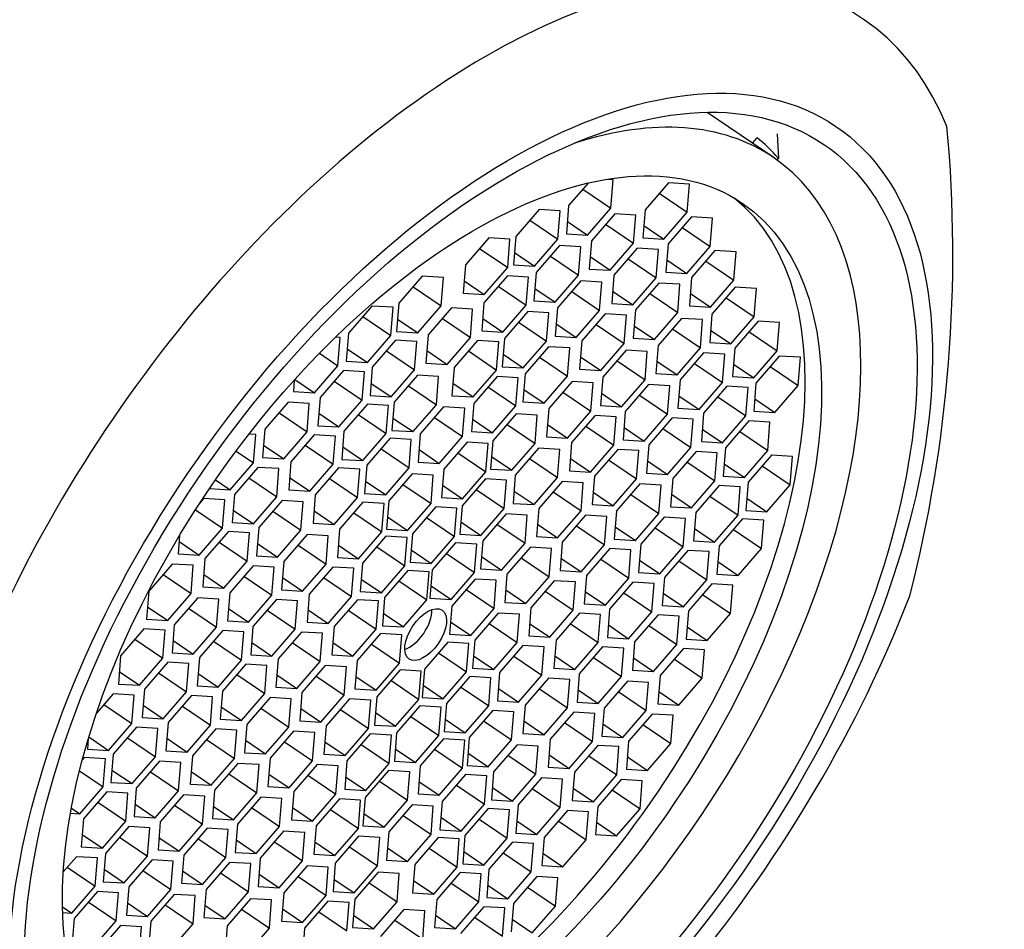
# Model space of a CAD drawing. Units: millimetres. Extents: x 0 to 1179, y 0 to 1767.
# Drawn here: x 971 to 986, y 583 to 597 of the extents above; entities that cross this region are included whole.
import ezdxf
from ezdxf import colors
from ezdxf.entities.mleader import LeaderData, LeaderLine
from ezdxf.math import Vec2, Vec3

# ---------------------------------------------------------------- set-up
doc = ezdxf.new("R2010")
doc.units = ezdxf.units.MM
doc.layers.add('DV6_Défaut', color=7, linetype='Continuous')
doc.layers.add('Défaut', color=7, linetype='Continuous')

# ---------------------------------------------------------------- blocks, each defined once
blk = doc.blocks.new('_DOT')
at = {"color": 0}
blk.add_line((0, 0), (-1, 0), dxfattribs=at)
at = {"color": 0, "const_width": 0.333}
blk.add_lwpolyline([(-0.1665, 0, 1), (0.1665, 0, 1)], format="xyb", close=True, dxfattribs=at)
blk = doc.blocks.new('SE5')
at = {"layer": 'DV6_Défaut', "color": 7, "linetype": 'Continuous'}
for p, q in [((982.816, 595.224), (981.765, 595.937)), ((982.485, 595.448), (982.559, 595.533)), ((982.878, 595.595), (982.9, 595.206)), ((982.878, 595.18), (982.9, 595.206)), ((979.873, 594.814), (979.564, 594.457)), ((980.271, 594.865), (980.163, 594.872)), ((980.236, 594.416), (980.271, 594.865)), ((981.15, 594.819), (980.779, 594.39)), ((981.486, 594.798), (981.15, 594.819)), ((981.45, 594.349), (981.486, 594.798)), ((979.79, 594.718), (980.236, 594.416)), ((981.005, 594.651), (981.45, 594.349)), ((979.564, 594.457), (979.529, 594.008)), ((979.093, 594.393), (978.722, 593.964)), ((979.429, 594.372), (979.093, 594.393)), ((979.393, 593.923), (979.429, 594.372)), ((979.864, 593.988), (980.236, 594.416)), ((980.296, 594.326), (979.925, 593.897)), ((980.632, 594.306), (980.296, 594.326)), ((980.597, 593.857), (980.632, 594.306)), ((980.779, 594.39), (980.743, 593.941)), ((981.079, 593.921), (981.45, 594.349)), ((981.516, 594.275), (981.144, 593.847)), ((981.852, 594.255), (981.516, 594.275)), ((978.948, 594.225), (979.393, 593.923)), ((979.544, 594.205), (979.864, 593.988)), ((980.151, 594.159), (980.597, 593.857)), ((980.759, 594.138), (981.079, 593.921)), ((981.816, 593.806), (981.852, 594.255)), ((978.722, 593.964), (978.686, 593.515)), ((979.529, 594.008), (979.864, 593.988)), ((981.371, 594.108), (981.816, 593.806)), ((978.295, 593.943), (977.923, 593.514)), ((978.63, 593.922), (978.295, 593.943)), ((978.595, 593.473), (978.63, 593.922)), ((979.022, 593.495), (979.393, 593.923)), ((979.42, 593.82), (979.048, 593.391)), ((979.756, 593.8), (979.42, 593.82)), ((979.925, 593.897), (979.89, 593.448)), ((980.225, 593.428), (980.597, 593.857)), ((980.743, 593.941), (981.079, 593.921)), ((981.144, 593.847), (981.109, 593.398)), ((981.445, 593.377), (981.816, 593.806)), ((978.149, 593.775), (978.595, 593.473)), ((978.702, 593.712), (979.022, 593.495)), ((979.275, 593.653), (979.72, 593.35)), ((979.72, 593.35), (979.756, 593.8)), ((980.654, 593.778), (980.283, 593.349)), ((980.99, 593.758), (980.654, 593.778)), ((980.955, 593.309), (980.99, 593.758)), ((981.89, 593.74), (981.519, 593.312)), ((982.226, 593.72), (981.89, 593.74)), ((982.191, 593.271), (982.226, 593.72)), ((977.923, 593.514), (977.888, 593.065)), ((978.686, 593.515), (979.022, 593.495)), ((979.905, 593.645), (980.225, 593.428)), ((980.509, 593.611), (980.955, 593.309)), ((981.124, 593.594), (981.445, 593.377)), ((981.745, 593.573), (982.191, 593.271)), ((978.59, 593.341), (978.218, 592.912)), ((978.223, 593.045), (978.595, 593.473)), ((978.925, 593.32), (978.59, 593.341)), ((979.048, 593.391), (979.013, 592.942)), ((979.349, 592.922), (979.72, 593.35)), ((979.89, 593.448), (980.225, 593.428)), ((980.283, 593.349), (980.248, 592.9)), ((981.109, 593.398), (981.445, 593.377)), ((977.237, 593.332), (976.865, 592.903)), ((977.573, 593.312), (977.237, 593.332)), ((977.537, 592.863), (977.573, 593.312)), ((977.903, 593.262), (978.223, 593.045)), ((978.89, 592.871), (978.925, 593.32)), ((979.757, 593.26), (979.386, 592.831)), ((980.093, 593.24), (979.757, 593.26)), ((980.057, 592.791), (980.093, 593.24)), ((980.583, 592.88), (980.955, 593.309)), ((980.998, 593.225), (980.627, 592.797)), ((981.334, 593.205), (980.998, 593.225)), ((981.298, 592.756), (981.334, 593.205)), ((981.519, 593.312), (981.483, 592.863)), ((981.819, 592.842), (982.191, 593.271)), ((977.092, 593.165), (977.537, 592.863)), ((977.888, 593.065), (978.223, 593.045)), ((978.444, 593.173), (978.89, 592.871)), ((979.028, 593.139), (979.349, 592.922)), ((979.612, 593.093), (980.057, 592.791)), ((980.263, 593.097), (980.583, 592.88)), ((980.853, 593.058), (981.298, 592.756)), ((981.499, 593.059), (981.819, 592.842)), ((982.213, 593.157), (981.841, 592.729)), ((982.548, 593.137), (982.213, 593.157)), ((982.513, 592.688), (982.548, 593.137)), ((976.865, 592.903), (976.83, 592.454)), ((978.218, 592.912), (978.183, 592.463)), ((978.518, 592.442), (978.89, 592.871)), ((979.013, 592.942), (979.349, 592.922)), ((980.248, 592.9), (980.583, 592.88)), ((982.068, 592.99), (982.513, 592.688)), ((976.437, 592.859), (976.065, 592.43)), ((976.772, 592.839), (976.437, 592.859)), ((976.737, 592.39), (976.772, 592.839)), ((977.166, 592.434), (977.537, 592.863)), ((977.702, 592.832), (977.33, 592.403)), ((978.038, 592.811), (977.702, 592.832)), ((978.002, 592.362), (978.038, 592.811)), ((978.913, 592.773), (978.542, 592.344)), ((979.249, 592.752), (978.913, 592.773)), ((979.214, 592.303), (979.249, 592.752)), ((979.386, 592.831), (979.35, 592.382)), ((979.686, 592.362), (980.057, 592.791)), ((980.145, 592.733), (979.774, 592.304)), ((980.481, 592.712), (980.145, 592.733)), ((980.445, 592.263), (980.481, 592.712)), ((980.627, 592.797), (980.591, 592.347)), ((980.927, 592.327), (981.298, 592.756)), ((981.483, 592.863), (981.819, 592.842)), ((981.841, 592.729), (981.806, 592.28)), ((976.291, 592.692), (976.737, 592.39)), ((976.845, 592.651), (977.166, 592.434)), ((977.557, 592.664), (978.002, 592.362)), ((978.198, 592.66), (978.518, 592.442)), ((978.768, 592.605), (979.214, 592.303)), ((979.366, 592.579), (979.686, 592.362)), ((980, 592.565), (980.445, 592.263)), ((981.358, 592.664), (980.987, 592.235)), ((981.694, 592.644), (981.358, 592.664)), ((981.658, 592.195), (981.694, 592.644)), ((982.142, 592.259), (982.513, 592.688)), ((982.578, 592.617), (982.207, 592.188)), ((982.914, 592.596), (982.578, 592.617)), ((982.878, 592.147), (982.914, 592.596)), ((976.065, 592.43), (976.03, 591.981)), ((976.83, 592.454), (977.166, 592.434)), ((977.33, 592.403), (977.295, 591.954)), ((978.183, 592.463), (978.518, 592.442)), ((980.607, 592.544), (980.927, 592.327)), ((981.213, 592.497), (981.658, 592.195)), ((981.821, 592.476), (982.142, 592.259)), ((982.433, 592.449), (982.878, 592.147)), ((975.931, 592.359), (975.859, 592.364)), ((975.895, 591.91), (975.931, 592.359)), ((976.365, 591.961), (976.737, 592.39)), ((976.814, 592.315), (976.442, 591.887)), ((977.149, 592.295), (976.814, 592.315)), ((977.114, 591.846), (977.149, 592.295)), ((977.631, 591.933), (978.002, 592.362)), ((978.116, 592.312), (977.745, 591.884)), ((978.452, 592.292), (978.116, 592.312)), ((978.416, 591.843), (978.452, 592.292)), ((978.542, 592.344), (978.507, 591.895)), ((978.842, 591.875), (979.214, 592.303)), ((979.35, 592.382), (979.686, 592.362)), ((979.774, 592.304), (979.738, 591.855)), ((980.074, 591.834), (980.445, 592.263)), ((980.591, 592.347), (980.927, 592.327)), ((981.806, 592.28), (982.142, 592.259)), ((975.603, 592.109), (975.895, 591.91)), ((976.045, 592.178), (976.365, 591.961)), ((976.668, 592.148), (977.114, 591.846)), ((977.31, 592.151), (977.631, 591.933)), ((977.971, 592.145), (978.416, 591.843)), ((978.522, 592.092), (978.842, 591.875)), ((979.245, 592.213), (978.874, 591.784)), ((979.581, 592.193), (979.245, 592.213)), ((979.545, 591.743), (979.581, 592.193)), ((980.478, 592.156), (980.106, 591.727)), ((980.813, 592.135), (980.478, 592.156)), ((980.778, 591.686), (980.813, 592.135)), ((980.987, 592.235), (980.951, 591.786)), ((981.287, 591.766), (981.658, 592.195)), ((981.709, 592.115), (981.338, 591.687)), ((982.045, 592.095), (981.709, 592.115)), ((982.009, 591.646), (982.045, 592.095)), ((982.207, 592.188), (982.171, 591.739)), ((982.507, 591.719), (982.878, 592.147)), ((976.03, 591.981), (976.365, 591.961)), ((977.295, 591.954), (977.631, 591.933)), ((979.1, 592.046), (979.545, 591.743)), ((979.754, 592.052), (980.074, 591.834)), ((980.333, 591.988), (980.778, 591.686)), ((980.967, 591.983), (981.287, 591.766)), ((981.564, 591.948), (982.009, 591.646)), ((982.187, 591.936), (982.507, 591.719)), ((982.912, 592.065), (982.541, 591.636)), ((983.248, 592.045), (982.912, 592.065)), ((983.213, 591.596), (983.248, 592.045)), ((975.524, 591.482), (975.895, 591.91)), ((975.983, 591.836), (975.612, 591.407)), ((976.319, 591.815), (975.983, 591.836)), ((976.283, 591.366), (976.319, 591.815)), ((976.442, 591.887), (976.407, 591.437)), ((976.742, 591.417), (977.114, 591.846)), ((977.745, 591.884), (977.709, 591.435)), ((978.045, 591.414), (978.416, 591.843)), ((978.507, 591.895), (978.842, 591.875)), ((978.874, 591.784), (978.838, 591.335)), ((979.738, 591.855), (980.074, 591.834)), ((980.951, 591.786), (981.287, 591.766)), ((982.767, 591.898), (983.213, 591.596)), ((975.202, 591.682), (975.188, 591.502)), ((975.213, 591.693), (975.524, 591.482)), ((975.838, 591.668), (976.283, 591.366)), ((976.422, 591.634), (976.742, 591.417)), ((977.162, 591.761), (976.79, 591.333)), ((977.497, 591.741), (977.162, 591.761)), ((977.462, 591.292), (977.497, 591.741)), ((977.725, 591.632), (978.045, 591.414)), ((978.426, 591.74), (978.055, 591.312)), ((978.762, 591.72), (978.426, 591.74)), ((978.726, 591.271), (978.762, 591.72)), ((979.174, 591.315), (979.545, 591.743)), ((979.618, 591.659), (979.247, 591.231)), ((979.954, 591.639), (979.618, 591.659)), ((979.919, 591.19), (979.954, 591.639)), ((980.106, 591.727), (980.071, 591.278)), ((980.406, 591.257), (980.778, 591.686)), ((981.338, 591.687), (981.302, 591.237)), ((981.638, 591.217), (982.009, 591.646)), ((982.171, 591.739), (982.507, 591.719)), ((982.541, 591.636), (982.505, 591.187)), ((975.188, 591.502), (975.524, 591.482)), ((977.017, 591.594), (977.462, 591.292)), ((978.281, 591.573), (978.726, 591.271)), ((978.854, 591.532), (979.174, 591.315)), ((979.473, 591.492), (979.919, 591.19)), ((980.086, 591.475), (980.406, 591.257)), ((980.835, 591.611), (980.464, 591.182)), ((981.171, 591.59), (980.835, 591.611)), ((981.135, 591.141), (981.171, 591.59)), ((982.081, 591.585), (981.709, 591.156)), ((982.416, 591.564), (982.081, 591.585)), ((982.381, 591.115), (982.416, 591.564)), ((982.841, 591.167), (983.213, 591.596)), ((975.107, 591.33), (974.735, 590.901)), ((975.442, 591.309), (975.107, 591.33)), ((975.407, 590.86), (975.442, 591.309)), ((975.612, 591.407), (975.576, 590.958)), ((975.912, 590.938), (976.283, 591.366)), ((976.364, 591.301), (975.993, 590.872)), ((976.7, 591.281), (976.364, 591.301)), ((976.407, 591.437), (976.742, 591.417)), ((976.79, 591.333), (976.755, 590.884)), ((977.709, 591.435), (978.045, 591.414)), ((978.055, 591.312), (978.019, 590.863)), ((978.838, 591.335), (979.174, 591.315)), ((980.69, 591.443), (981.135, 591.141)), ((981.318, 591.434), (981.638, 591.217)), ((981.935, 591.417), (982.381, 591.115)), ((982.521, 591.384), (982.841, 591.167)), ((974.962, 591.162), (975.407, 590.86)), ((975.592, 591.155), (975.912, 590.938)), ((976.664, 590.832), (976.7, 591.281)), ((977.09, 590.863), (977.462, 591.292)), ((977.577, 591.258), (977.206, 590.829)), ((977.913, 591.237), (977.577, 591.258)), ((977.877, 590.788), (977.913, 591.237)), ((978.355, 590.842), (978.726, 591.271)), ((978.73, 591.147), (978.359, 590.718)), ((979.066, 591.126), (978.73, 591.147)), ((979.247, 591.231), (979.211, 590.782)), ((979.547, 590.761), (979.919, 591.19)), ((980.071, 591.278), (980.406, 591.257)), ((980.464, 591.182), (980.428, 590.733)), ((981.302, 591.237), (981.638, 591.217)), ((981.709, 591.156), (981.674, 590.707)), ((982.505, 591.187), (982.841, 591.167)), ((976.219, 591.134), (976.664, 590.832)), ((976.77, 591.08), (977.09, 590.863)), ((977.432, 591.09), (977.877, 590.788)), ((978.035, 591.059), (978.355, 590.842)), ((979.03, 590.677), (979.066, 591.126)), ((979.983, 591.119), (979.611, 590.69)), ((980.319, 591.098), (979.983, 591.119)), ((980.283, 590.649), (980.319, 591.098)), ((980.764, 590.713), (981.135, 591.141)), ((981.208, 591.081), (980.837, 590.652)), ((981.544, 591.061), (981.208, 591.081)), ((981.508, 590.612), (981.544, 591.061)), ((982.009, 590.687), (982.381, 591.115)), ((982.428, 591.033), (982.057, 590.604)), ((982.764, 591.012), (982.428, 591.033)), ((982.729, 590.563), (982.764, 591.012)), ((974.735, 590.901), (974.7, 590.452)), ((975.035, 590.432), (975.407, 590.86)), ((975.576, 590.958), (975.912, 590.938)), ((975.993, 590.872), (975.957, 590.423)), ((976.293, 590.403), (976.664, 590.832)), ((976.755, 590.884), (977.09, 590.863)), ((978.019, 590.863), (978.355, 590.842)), ((978.585, 590.979), (979.03, 590.677)), ((979.227, 590.979), (979.547, 590.761)), ((979.838, 590.951), (980.283, 590.649)), ((980.444, 590.93), (980.764, 590.713)), ((981.063, 590.914), (981.508, 590.612)), ((981.689, 590.904), (982.009, 590.687)), ((982.283, 590.865), (982.729, 590.563)), ((974.589, 590.817), (974.482, 590.823)), ((974.553, 590.367), (974.589, 590.817)), ((975.52, 590.814), (975.149, 590.385)), ((975.856, 590.794), (975.52, 590.814)), ((975.821, 590.344), (975.856, 590.794)), ((976.727, 590.759), (976.355, 590.33)), ((977.062, 590.739), (976.727, 590.759)), ((977.027, 590.29), (977.062, 590.739)), ((977.206, 590.829), (977.17, 590.38)), ((977.506, 590.359), (977.877, 590.788)), ((977.95, 590.696), (977.579, 590.268)), ((978.286, 590.676), (977.95, 590.696)), ((978.25, 590.227), (978.286, 590.676)), ((978.359, 590.718), (978.323, 590.269)), ((978.659, 590.249), (979.03, 590.677)), ((979.211, 590.782), (979.547, 590.761)), ((979.611, 590.69), (979.576, 590.241)), ((980.428, 590.733), (980.764, 590.713)), ((981.674, 590.707), (982.009, 590.687)), ((974.278, 590.554), (974.553, 590.367)), ((974.715, 590.649), (975.035, 590.432)), ((975.375, 590.646), (975.821, 590.344)), ((975.973, 590.62), (976.293, 590.403)), ((976.582, 590.592), (977.027, 590.29)), ((977.186, 590.577), (977.506, 590.359)), ((977.805, 590.529), (978.25, 590.227)), ((979.087, 590.601), (978.716, 590.173)), ((979.423, 590.581), (979.087, 590.601)), ((979.387, 590.132), (979.423, 590.581)), ((979.912, 590.22), (980.283, 590.649)), ((980.344, 590.582), (979.973, 590.154)), ((980.68, 590.562), (980.344, 590.582)), ((980.644, 590.113), (980.68, 590.562)), ((980.837, 590.652), (980.801, 590.203)), ((981.137, 590.183), (981.508, 590.612)), ((981.59, 590.549), (981.218, 590.12)), ((981.925, 590.528), (981.59, 590.549)), ((981.89, 590.079), (981.925, 590.528)), ((982.057, 590.604), (982.022, 590.155)), ((982.357, 590.135), (982.729, 590.563)), ((974.182, 589.939), (974.553, 590.367)), ((974.7, 590.452), (975.035, 590.432)), ((975.149, 590.385), (975.114, 589.936)), ((975.957, 590.423), (976.293, 590.403)), ((977.17, 590.38), (977.506, 590.359)), ((978.339, 590.466), (978.659, 590.249)), ((978.942, 590.434), (979.387, 590.132)), ((979.591, 590.438), (979.912, 590.22)), ((980.199, 590.415), (980.644, 590.113)), ((980.817, 590.4), (981.137, 590.183)), ((981.445, 590.381), (981.89, 590.079)), ((982.787, 590.487), (982.416, 590.058)), ((983.123, 590.467), (982.787, 590.487)), ((983.087, 590.017), (983.123, 590.467)), ((974.623, 590.296), (974.252, 589.867)), ((974.959, 590.276), (974.623, 590.296)), ((974.923, 589.826), (974.959, 590.276)), ((975.449, 589.916), (975.821, 590.344)), ((975.908, 590.286), (975.537, 589.858)), ((976.244, 590.266), (975.908, 590.286)), ((976.208, 589.817), (976.244, 590.266)), ((976.355, 590.33), (976.32, 589.881)), ((976.656, 589.861), (977.027, 590.29)), ((977.579, 590.268), (977.543, 589.819)), ((977.879, 589.798), (978.25, 590.227)), ((978.323, 590.269), (978.659, 590.249)), ((979.576, 590.241), (979.912, 590.22)), ((982.037, 590.352), (982.357, 590.135)), ((982.642, 590.32), (983.087, 590.017)), ((973.949, 590.097), (974.182, 589.939)), ((974.478, 590.128), (974.923, 589.826)), ((975.129, 590.133), (975.449, 589.916)), ((975.763, 590.119), (976.208, 589.817)), ((976.335, 590.078), (976.656, 589.861)), ((977.075, 590.191), (976.704, 589.763)), ((977.411, 590.171), (977.075, 590.191)), ((977.376, 589.722), (977.411, 590.171)), ((978.241, 590.113), (977.87, 589.684)), ((978.577, 590.093), (978.241, 590.113)), ((978.541, 589.644), (978.577, 590.093)), ((978.716, 590.173), (978.68, 589.724)), ((979.016, 589.703), (979.387, 590.132)), ((979.461, 590.072), (979.089, 589.644)), ((979.796, 590.052), (979.461, 590.072)), ((979.761, 589.603), (979.796, 590.052)), ((979.973, 590.154), (979.937, 589.705)), ((980.273, 589.684), (980.644, 590.113)), ((980.801, 590.203), (981.137, 590.183)), ((981.218, 590.12), (981.183, 589.671)), ((981.519, 589.65), (981.89, 590.079)), ((982.022, 590.155), (982.357, 590.135)), ((982.416, 590.058), (982.38, 589.609)), ((973.854, 589.959), (974.182, 589.939)), ((975.114, 589.936), (975.449, 589.916)), ((976.93, 590.024), (977.376, 589.722)), ((977.559, 590.015), (977.879, 589.798)), ((978.096, 589.946), (978.541, 589.644)), ((978.696, 589.92), (979.016, 589.703)), ((979.316, 589.905), (979.761, 589.603)), ((979.953, 589.901), (980.273, 589.684)), ((980.697, 590.033), (980.325, 589.604)), ((981.032, 590.012), (980.697, 590.033)), ((980.997, 589.563), (981.032, 590.012)), ((981.956, 590.007), (981.584, 589.578)), ((982.291, 589.986), (981.956, 590.007)), ((982.256, 589.537), (982.291, 589.986)), ((982.716, 589.589), (983.087, 590.017)), ((973.762, 589.799), (973.7, 589.727)), ((974.098, 589.778), (973.762, 589.799)), ((974.062, 589.329), (974.098, 589.778)), ((974.252, 589.867), (974.216, 589.418)), ((974.552, 589.398), (974.923, 589.826)), ((975.008, 589.767), (974.637, 589.338)), ((975.344, 589.746), (975.008, 589.767)), ((975.308, 589.297), (975.344, 589.746)), ((975.537, 589.858), (975.501, 589.409)), ((975.837, 589.388), (976.208, 589.817)), ((976.295, 589.741), (975.924, 589.312)), ((976.631, 589.72), (976.295, 589.741)), ((976.32, 589.881), (976.656, 589.861)), ((976.704, 589.763), (976.668, 589.314)), ((977.543, 589.819), (977.879, 589.798)), ((980.552, 589.865), (980.997, 589.563)), ((981.198, 589.868), (981.519, 589.65)), ((981.81, 589.839), (982.256, 589.537)), ((982.396, 589.806), (982.716, 589.589)), ((973.632, 589.621), (974.062, 589.329)), ((974.232, 589.615), (974.552, 589.398)), ((974.863, 589.599), (975.308, 589.297)), ((975.517, 589.605), (975.837, 589.388)), ((976.595, 589.271), (976.631, 589.72)), ((977.004, 589.293), (977.376, 589.722)), ((977.451, 589.668), (977.08, 589.239)), ((977.787, 589.648), (977.451, 589.668)), ((977.751, 589.198), (977.787, 589.648)), ((977.87, 589.684), (977.834, 589.235)), ((978.17, 589.215), (978.541, 589.644)), ((978.68, 589.724), (979.016, 589.703)), ((979.089, 589.644), (979.054, 589.195)), ((979.389, 589.174), (979.761, 589.603)), ((979.937, 589.705), (980.273, 589.684)), ((980.325, 589.604), (980.29, 589.155)), ((981.183, 589.671), (981.519, 589.65)), ((981.584, 589.578), (981.549, 589.129)), ((982.38, 589.609), (982.716, 589.589)), ((976.15, 589.573), (976.595, 589.271)), ((976.684, 589.51), (977.004, 589.293)), ((977.306, 589.5), (977.751, 589.198)), ((977.85, 589.432), (978.17, 589.215)), ((978.57, 589.558), (978.199, 589.13)), ((978.906, 589.538), (978.57, 589.558)), ((978.871, 589.089), (978.906, 589.538)), ((979.834, 589.535), (979.462, 589.106)), ((980.17, 589.514), (979.834, 589.535)), ((980.134, 589.065), (980.17, 589.514)), ((980.625, 589.135), (980.997, 589.563)), ((981.083, 589.503), (980.712, 589.074)), ((981.419, 589.483), (981.083, 589.503)), ((981.383, 589.034), (981.419, 589.483)), ((981.884, 589.109), (982.256, 589.537)), ((982.329, 589.478), (981.958, 589.049)), ((982.665, 589.457), (982.329, 589.478)), ((982.629, 589.008), (982.665, 589.457)), ((973.691, 588.901), (974.062, 589.329)), ((974.155, 589.274), (973.783, 588.845)), ((974.49, 589.254), (974.155, 589.274)), ((974.216, 589.418), (974.552, 589.398)), ((974.637, 589.338), (974.601, 588.889)), ((974.937, 588.869), (975.308, 589.297)), ((975.501, 589.409), (975.837, 589.388)), ((975.924, 589.312), (975.888, 588.863)), ((976.224, 588.843), (976.595, 589.271)), ((976.668, 589.314), (977.004, 589.293)), ((978.425, 589.391), (978.871, 589.089)), ((979.069, 589.391), (979.389, 589.174)), ((979.689, 589.367), (980.134, 589.065)), ((980.305, 589.352), (980.625, 589.135)), ((980.938, 589.336), (981.383, 589.034)), ((981.564, 589.326), (981.884, 589.109)), ((982.184, 589.31), (982.629, 589.008)), ((973.378, 589.213), (973.355, 588.921)), ((973.371, 589.118), (973.691, 588.901)), ((974.455, 588.805), (974.49, 589.254)), ((975.407, 589.228), (975.036, 588.799)), ((975.743, 589.208), (975.407, 589.228)), ((975.707, 588.759), (975.743, 589.208)), ((976.659, 589.2), (976.288, 588.771)), ((976.995, 589.179), (976.659, 589.2)), ((976.96, 588.73), (976.995, 589.179)), ((977.08, 589.239), (977.044, 588.79)), ((977.38, 588.77), (977.751, 589.198)), ((977.834, 589.235), (978.17, 589.215)), ((978.199, 589.13), (978.163, 588.681)), ((979.054, 589.195), (979.389, 589.174)), ((980.29, 589.155), (980.625, 589.135)), ((981.549, 589.129), (981.884, 589.109)), ((974.01, 589.107), (974.455, 588.805)), ((974.617, 589.086), (974.937, 588.869)), ((975.262, 589.061), (975.707, 588.759)), ((975.904, 589.06), (976.224, 588.843)), ((976.514, 589.032), (976.96, 588.73)), ((977.06, 588.987), (977.38, 588.77)), ((977.767, 589.095), (977.396, 588.666)), ((978.103, 589.074), (977.767, 589.095)), ((978.068, 588.625), (978.103, 589.074)), ((978.499, 588.66), (978.871, 589.089)), ((978.956, 589.028), (978.584, 588.599)), ((979.291, 589.007), (978.956, 589.028)), ((979.256, 588.558), (979.291, 589.007)), ((979.462, 589.106), (979.427, 588.657)), ((979.763, 588.637), (980.134, 589.065)), ((980.219, 589.004), (979.848, 588.575)), ((980.555, 588.984), (980.219, 589.004)), ((980.519, 588.535), (980.555, 588.984)), ((980.712, 589.074), (980.676, 588.625)), ((981.012, 588.605), (981.383, 589.034)), ((981.46, 588.976), (981.089, 588.547)), ((981.796, 588.956), (981.46, 588.976)), ((981.76, 588.506), (981.796, 588.956)), ((981.958, 589.049), (981.922, 588.6)), ((982.258, 588.579), (982.629, 589.008)), ((973.355, 588.921), (973.691, 588.901)), ((973.783, 588.845), (973.748, 588.396)), ((974.084, 588.376), (974.455, 588.805)), ((974.601, 588.889), (974.937, 588.869)), ((975.036, 588.799), (975, 588.35)), ((975.888, 588.863), (976.224, 588.843)), ((977.622, 588.927), (978.068, 588.625)), ((978.179, 588.877), (978.499, 588.66)), ((978.811, 588.86), (979.256, 588.558)), ((979.442, 588.854), (979.763, 588.637)), ((980.074, 588.837), (980.519, 588.535)), ((980.692, 588.822), (981.012, 588.605)), ((981.315, 588.808), (981.76, 588.506)), ((981.938, 588.797), (982.258, 588.579)), ((973.263, 588.759), (972.891, 588.33)), ((973.598, 588.739), (973.263, 588.759)), ((973.563, 588.29), (973.598, 588.739)), ((974.548, 588.732), (974.176, 588.303)), ((974.883, 588.712), (974.548, 588.732)), ((974.848, 588.262), (974.883, 588.712)), ((975.336, 588.33), (975.707, 588.759)), ((975.814, 588.712), (975.442, 588.283)), ((976.149, 588.691), (975.814, 588.712)), ((976.114, 588.242), (976.149, 588.691)), ((976.288, 588.771), (976.252, 588.322)), ((976.588, 588.302), (976.96, 588.73)), ((977.009, 588.657), (976.638, 588.228)), ((977.345, 588.637), (977.009, 588.657)), ((977.044, 588.79), (977.38, 588.77)), ((977.396, 588.666), (977.36, 588.217)), ((978.163, 588.681), (978.499, 588.66)), ((979.427, 588.657), (979.763, 588.637)), ((973.118, 588.592), (973.563, 588.29)), ((973.763, 588.593), (974.084, 588.376)), ((974.403, 588.565), (974.848, 588.262)), ((975.016, 588.547), (975.336, 588.33)), ((975.669, 588.544), (976.114, 588.242)), ((976.268, 588.519), (976.588, 588.302)), ((976.864, 588.49), (977.31, 588.188)), ((977.31, 588.188), (977.345, 588.637)), ((977.696, 588.196), (978.068, 588.625)), ((978.078, 588.521), (977.707, 588.092)), ((978.414, 588.501), (978.078, 588.521)), ((978.378, 588.052), (978.414, 588.501)), ((978.584, 588.599), (978.549, 588.15)), ((978.884, 588.13), (979.256, 588.558)), ((979.336, 588.494), (978.964, 588.065)), ((979.671, 588.474), (979.336, 588.494)), ((979.848, 588.575), (979.812, 588.126)), ((980.148, 588.106), (980.519, 588.535)), ((980.676, 588.625), (981.012, 588.605)), ((981.089, 588.547), (981.053, 588.098)), ((981.389, 588.078), (981.76, 588.506)), ((981.922, 588.6), (982.258, 588.579)), ((972.891, 588.33), (972.856, 587.881)), ((973.748, 588.396), (974.084, 588.376)), ((975, 588.35), (975.336, 588.33)), ((977.376, 588.414), (977.696, 588.196)), ((977.933, 588.354), (978.378, 588.052)), ((978.564, 588.347), (978.884, 588.13)), ((979.191, 588.327), (979.636, 588.025)), ((979.636, 588.025), (979.671, 588.474)), ((980.586, 588.471), (980.215, 588.043)), ((980.922, 588.451), (980.586, 588.471)), ((980.887, 588.002), (980.922, 588.451)), ((981.839, 588.443), (981.468, 588.015)), ((982.175, 588.423), (981.839, 588.443)), ((982.139, 587.974), (982.175, 588.423)), ((973.191, 587.861), (973.563, 588.29)), ((973.667, 588.224), (973.296, 587.795)), ((974.003, 588.203), (973.667, 588.224)), ((973.967, 587.754), (974.003, 588.203)), ((974.176, 588.303), (974.141, 587.854)), ((974.477, 587.834), (974.848, 588.262)), ((974.918, 588.194), (974.546, 587.766)), ((975.253, 588.174), (974.918, 588.194)), ((975.218, 587.725), (975.253, 588.174)), ((975.442, 588.283), (975.407, 587.834)), ((975.742, 587.813), (976.114, 588.242)), ((976.206, 588.193), (975.835, 587.765)), ((976.542, 588.173), (976.206, 588.193)), ((976.252, 588.322), (976.588, 588.302)), ((976.507, 587.724), (976.542, 588.173)), ((976.638, 588.228), (976.603, 587.779)), ((976.938, 587.759), (977.31, 588.188)), ((977.36, 588.217), (977.696, 588.196)), ((979.828, 588.323), (980.148, 588.106)), ((980.441, 588.304), (980.887, 588.002)), ((981.069, 588.295), (981.389, 588.078)), ((981.694, 588.276), (982.139, 587.974)), ((972.871, 588.078), (973.191, 587.861)), ((973.522, 588.056), (973.967, 587.754)), ((974.156, 588.051), (974.477, 587.834)), ((974.773, 588.027), (975.218, 587.725)), ((975.422, 588.031), (975.742, 587.813)), ((976.061, 588.026), (976.507, 587.724)), ((977.707, 588.092), (977.671, 587.643)), ((978.007, 587.623), (978.378, 588.052)), ((978.549, 588.15), (978.884, 588.13)), ((978.964, 588.065), (978.929, 587.616)), ((979.264, 587.596), (979.636, 588.025)), ((979.812, 588.126), (980.148, 588.106)), ((980.215, 588.043), (980.18, 587.594)), ((981.053, 588.098), (981.389, 588.078)), ((981.468, 588.015), (981.432, 587.566)), ((972.856, 587.881), (973.191, 587.861)), ((976.618, 587.976), (976.938, 587.759)), ((978.445, 587.98), (978.074, 587.551)), ((978.781, 587.96), (978.445, 587.98)), ((978.746, 587.511), (978.781, 587.96)), ((979.734, 587.979), (979.363, 587.551)), ((980.07, 587.959), (979.734, 587.979)), ((980.034, 587.51), (980.07, 587.959)), ((980.515, 587.573), (980.887, 588.002)), ((980.985, 587.95), (980.613, 587.521)), ((981.32, 587.93), (980.985, 587.95)), ((981.285, 587.481), (981.32, 587.93)), ((981.768, 587.545), (982.139, 587.974)), ((972.813, 587.73), (972.441, 587.302)), ((973.148, 587.71), (972.813, 587.73)), ((973.113, 587.261), (973.148, 587.71)), ((973.296, 587.795), (973.26, 587.346)), ((973.596, 587.325), (973.967, 587.754)), ((974.065, 587.702), (973.694, 587.273)), ((974.401, 587.682), (974.065, 587.702)), ((974.141, 587.854), (974.477, 587.834)), ((974.546, 587.766), (974.511, 587.317)), ((974.847, 587.296), (975.218, 587.725)), ((975.407, 587.834), (975.742, 587.813)), ((975.835, 587.765), (975.799, 587.316)), ((976.135, 587.295), (976.507, 587.724)), ((976.603, 587.779), (976.938, 587.759)), ((977.687, 587.84), (978.007, 587.623)), ((978.3, 587.813), (978.746, 587.511)), ((978.944, 587.813), (979.264, 587.596)), ((979.589, 587.812), (980.034, 587.51)), ((980.195, 587.791), (980.515, 587.573)), ((980.84, 587.783), (981.285, 587.481)), ((981.448, 587.762), (981.768, 587.545)), ((972.667, 587.563), (973.113, 587.261)), ((974.365, 587.233), (974.401, 587.682)), ((975.316, 587.679), (974.945, 587.251)), ((975.652, 587.659), (975.316, 587.679)), ((975.616, 587.21), (975.652, 587.659)), ((976.574, 587.653), (976.202, 587.224)), ((976.91, 587.632), (976.574, 587.653)), ((976.874, 587.183), (976.91, 587.632)), ((977.671, 587.643), (978.007, 587.623)), ((978.074, 587.551), (978.038, 587.102)), ((978.929, 587.616), (979.264, 587.596)), ((979.363, 587.551), (979.327, 587.102)), ((980.18, 587.594), (980.515, 587.573)), ((981.432, 587.566), (981.768, 587.545)), ((973.276, 587.543), (973.596, 587.325)), ((973.92, 587.535), (974.365, 587.233)), ((974.526, 587.513), (974.847, 587.296)), ((975.171, 587.512), (975.616, 587.21)), ((975.815, 587.512), (976.135, 587.295)), ((976.429, 587.485), (976.874, 587.183)), ((977.642, 587.516), (977.271, 587.088)), ((977.978, 587.496), (977.642, 587.516)), ((977.942, 587.047), (977.978, 587.496)), ((978.374, 587.082), (978.746, 587.511)), ((978.838, 587.462), (978.467, 587.033)), ((979.174, 587.442), (978.838, 587.462)), ((979.138, 586.993), (979.174, 587.442)), ((979.663, 587.081), (980.034, 587.51)), ((980.104, 587.442), (979.733, 587.013)), ((980.44, 587.421), (980.104, 587.442)), ((980.404, 586.972), (980.44, 587.421)), ((980.613, 587.521), (980.578, 587.072)), ((980.914, 587.052), (981.285, 587.481)), ((981.389, 587.415), (981.018, 586.986)), ((981.725, 587.394), (981.389, 587.415)), ((981.689, 586.945), (981.725, 587.394)), ((972.441, 587.302), (972.406, 586.852)), ((972.741, 586.832), (973.113, 587.261)), ((973.26, 587.346), (973.596, 587.325)), ((973.694, 587.273), (973.658, 586.824)), ((973.994, 586.804), (974.365, 587.233)), ((974.511, 587.317), (974.847, 587.296)), ((974.945, 587.251), (974.909, 586.802)), ((975.799, 587.316), (976.135, 587.295)), ((977.497, 587.349), (977.942, 587.047)), ((978.054, 587.299), (978.374, 587.082)), ((978.693, 587.295), (979.138, 586.993)), ((979.343, 587.298), (979.663, 587.081)), ((979.959, 587.274), (980.404, 586.972)), ((980.593, 587.269), (980.914, 587.052)), ((981.244, 587.247), (981.689, 586.945)), ((973.192, 587.198), (972.82, 586.769)), ((973.527, 587.177), (973.192, 587.198)), ((973.492, 586.728), (973.527, 587.177)), ((974.433, 587.169), (974.061, 586.741)), ((974.769, 587.149), (974.433, 587.169)), ((974.733, 586.7), (974.769, 587.149)), ((975.245, 586.781), (975.616, 587.21)), ((975.696, 587.146), (975.325, 586.717)), ((976.032, 587.125), (975.696, 587.146)), ((975.996, 586.676), (976.032, 587.125)), ((976.202, 587.224), (976.167, 586.775)), ((976.503, 586.754), (976.874, 587.183)), ((976.884, 587.079), (976.513, 586.65)), ((977.22, 587.059), (976.884, 587.079)), ((977.271, 587.088), (977.235, 586.639)), ((978.038, 587.102), (978.374, 587.082)), ((979.327, 587.102), (979.663, 587.081)), ((972.421, 587.049), (972.741, 586.832)), ((973.046, 587.03), (973.492, 586.728)), ((973.674, 587.021), (973.994, 586.804)), ((974.288, 587.002), (974.733, 586.7)), ((974.925, 586.999), (975.245, 586.781)), ((975.551, 586.978), (975.996, 586.676)), ((976.182, 586.972), (976.503, 586.754)), ((977.185, 586.609), (977.22, 587.059)), ((977.571, 586.618), (977.942, 587.047)), ((977.992, 586.974), (977.621, 586.545)), ((978.328, 586.953), (977.992, 586.974)), ((978.293, 586.504), (978.328, 586.953)), ((978.467, 587.033), (978.431, 586.584)), ((978.767, 586.564), (979.138, 586.993)), ((979.245, 586.946), (978.873, 586.517)), ((979.581, 586.925), (979.245, 586.946)), ((979.545, 586.476), (979.581, 586.925)), ((979.733, 587.013), (979.697, 586.564)), ((980.033, 586.543), (980.404, 586.972)), ((980.578, 587.072), (980.914, 587.052)), ((981.018, 586.986), (980.982, 586.537)), ((981.318, 586.516), (981.689, 586.945)), ((972.406, 586.852), (972.741, 586.832)), ((972.82, 586.769), (972.785, 586.32)), ((973.658, 586.824), (973.994, 586.804)), ((974.909, 586.802), (975.245, 586.781)), ((976.167, 586.775), (976.503, 586.754)), ((976.739, 586.912), (977.185, 586.609)), ((977.251, 586.836), (977.571, 586.618)), ((977.847, 586.806), (978.293, 586.504)), ((978.447, 586.781), (978.767, 586.564)), ((979.1, 586.778), (979.545, 586.476)), ((979.713, 586.761), (980.033, 586.543)), ((980.497, 586.9), (980.126, 586.471)), ((980.833, 586.879), (980.497, 586.9)), ((980.797, 586.43), (980.833, 586.879)), ((972.323, 586.696), (972.057, 586.39)), ((972.658, 586.676), (972.323, 586.696)), ((972.623, 586.226), (972.658, 586.676)), ((973.12, 586.3), (973.492, 586.728)), ((973.569, 586.671), (973.197, 586.242)), ((973.904, 586.65), (973.569, 586.671)), ((973.869, 586.201), (973.904, 586.65)), ((974.061, 586.741), (974.026, 586.292)), ((974.362, 586.271), (974.733, 586.7)), ((974.818, 586.639), (974.447, 586.21)), ((975.154, 586.618), (974.818, 586.639)), ((975.118, 586.169), (975.154, 586.618)), ((975.325, 586.717), (975.289, 586.268)), ((975.625, 586.248), (975.996, 586.676)), ((976.081, 586.615), (975.71, 586.187)), ((976.417, 586.595), (976.081, 586.615)), ((976.513, 586.65), (976.478, 586.201)), ((976.813, 586.181), (977.185, 586.609)), ((977.235, 586.639), (977.571, 586.618)), ((980.352, 586.732), (980.797, 586.43)), ((980.998, 586.734), (981.318, 586.516)), ((972.178, 586.529), (972.623, 586.226)), ((972.8, 586.517), (973.12, 586.3)), ((973.424, 586.503), (973.869, 586.201)), ((974.041, 586.488), (974.362, 586.271)), ((974.673, 586.471), (975.118, 586.169)), ((975.305, 586.465), (975.625, 586.248)), ((975.936, 586.448), (976.382, 586.146)), ((976.382, 586.146), (976.417, 586.595)), ((977.201, 586.506), (976.829, 586.077)), ((977.536, 586.485), (977.201, 586.506)), ((977.501, 586.036), (977.536, 586.485)), ((977.621, 586.545), (977.585, 586.096)), ((977.921, 586.076), (978.293, 586.504)), ((978.431, 586.584), (978.767, 586.564)), ((978.873, 586.517), (978.838, 586.068)), ((979.174, 586.047), (979.545, 586.476)), ((979.697, 586.564), (980.033, 586.543)), ((980.126, 586.471), (980.09, 586.022)), ((980.982, 586.537), (981.318, 586.516)), ((972.785, 586.32), (973.12, 586.3)), ((974.026, 586.292), (974.362, 586.271)), ((976.493, 586.398), (976.813, 586.181)), ((977.056, 586.338), (977.501, 586.036)), ((977.601, 586.293), (977.921, 586.076)), ((978.357, 586.433), (977.985, 586.004)), ((978.692, 586.412), (978.357, 586.433)), ((978.657, 585.963), (978.692, 586.412)), ((979.644, 586.407), (979.272, 585.978)), ((979.979, 586.386), (979.644, 586.407)), ((979.944, 585.937), (979.979, 586.386)), ((980.426, 586.001), (980.797, 586.43)), ((980.89, 586.375), (980.518, 585.946)), ((981.226, 586.355), (980.89, 586.375)), ((981.19, 585.905), (981.226, 586.355)), ((972.251, 585.798), (972.623, 586.226)), ((972.696, 586.167), (972.325, 585.738)), ((973.032, 586.146), (972.696, 586.167)), ((972.996, 585.697), (973.032, 586.146)), ((973.197, 586.242), (973.162, 585.793)), ((973.498, 585.772), (973.869, 586.201)), ((973.955, 586.141), (973.584, 585.712)), ((974.291, 586.12), (973.955, 586.141)), ((974.447, 586.21), (974.411, 585.761)), ((974.747, 585.741), (975.118, 586.169)), ((975.289, 586.268), (975.625, 586.248)), ((975.71, 586.187), (975.674, 585.738)), ((976.01, 585.717), (976.382, 586.146)), ((976.478, 586.201), (976.813, 586.181)), ((978.212, 586.265), (978.657, 585.963)), ((978.853, 586.265), (979.174, 586.047)), ((979.499, 586.239), (979.944, 585.937)), ((980.106, 586.219), (980.426, 586.001)), ((980.745, 586.207), (981.19, 585.905)), ((971.929, 585.987), (971.916, 585.818)), ((971.936, 586.012), (972.251, 585.798)), ((972.551, 585.999), (972.996, 585.697)), ((973.177, 585.99), (973.498, 585.772)), ((974.255, 585.671), (974.291, 586.12)), ((975.191, 586.101), (974.82, 585.673)), ((975.527, 586.081), (975.191, 586.101)), ((975.491, 585.632), (975.527, 586.081)), ((976.411, 586.061), (976.039, 585.632)), ((976.746, 586.04), (976.411, 586.061)), ((976.711, 585.591), (976.746, 586.04)), ((976.829, 586.077), (976.794, 585.628)), ((977.129, 585.607), (977.501, 586.036)), ((977.576, 585.982), (977.205, 585.554)), ((977.912, 585.962), (977.576, 585.982)), ((977.585, 586.096), (977.921, 586.076)), ((977.985, 586.004), (977.95, 585.555)), ((978.838, 586.068), (979.174, 586.047)), ((979.272, 585.978), (979.237, 585.529)), ((980.09, 586.022), (980.426, 586.001)), ((973.81, 585.973), (974.255, 585.671)), ((974.427, 585.958), (974.747, 585.741)), ((975.046, 585.934), (975.491, 585.632)), ((975.69, 585.934), (976.01, 585.717)), ((976.266, 585.893), (976.711, 585.591)), ((976.809, 585.825), (977.129, 585.607)), ((977.877, 585.513), (977.912, 585.962)), ((978.285, 585.535), (978.657, 585.963)), ((978.744, 585.887), (978.372, 585.459)), ((979.08, 585.867), (978.744, 585.887)), ((979.044, 585.418), (979.08, 585.867)), ((979.573, 585.509), (979.944, 585.937)), ((980.028, 585.878), (979.657, 585.449)), ((980.364, 585.857), (980.028, 585.878)), ((980.329, 585.408), (980.364, 585.857)), ((980.518, 585.946), (980.483, 585.497)), ((980.819, 585.477), (981.19, 585.905)), ((971.864, 585.687), (971.834, 585.652)), ((972.2, 585.666), (971.864, 585.687)), ((971.916, 585.818), (972.251, 585.798)), ((972.165, 585.217), (972.2, 585.666)), ((972.325, 585.738), (972.289, 585.289)), ((972.625, 585.269), (972.996, 585.697)), ((973.162, 585.793), (973.498, 585.772)), ((973.584, 585.712), (973.548, 585.263)), ((973.884, 585.243), (974.255, 585.671)), ((974.411, 585.761), (974.747, 585.741)), ((974.82, 585.673), (974.784, 585.224)), ((975.674, 585.738), (976.01, 585.717)), ((977.431, 585.815), (977.877, 585.513)), ((977.965, 585.752), (978.285, 585.535)), ((978.599, 585.72), (979.044, 585.418)), ((979.252, 585.726), (979.573, 585.509)), ((979.883, 585.71), (980.329, 585.408)), ((980.498, 585.694), (980.819, 585.477)), ((973.062, 585.625), (972.691, 585.196)), ((973.398, 585.605), (973.062, 585.625)), ((973.362, 585.156), (973.398, 585.605)), ((974.308, 585.591), (973.936, 585.163)), ((974.644, 585.571), (974.308, 585.591)), ((974.608, 585.122), (974.644, 585.571)), ((975.12, 585.203), (975.491, 585.632)), ((975.565, 585.572), (975.194, 585.144)), ((975.901, 585.552), (975.565, 585.572)), ((975.865, 585.103), (975.901, 585.552)), ((976.039, 585.632), (976.004, 585.183)), ((976.339, 585.162), (976.711, 585.591)), ((976.794, 585.628), (977.129, 585.607)), ((977.205, 585.554), (977.17, 585.105)), ((977.505, 585.084), (977.877, 585.513)), ((977.95, 585.555), (978.285, 585.535)), ((979.237, 585.529), (979.573, 585.509)), ((971.788, 585.473), (972.165, 585.217)), ((972.305, 585.486), (972.625, 585.269)), ((972.917, 585.458), (973.362, 585.156)), ((973.564, 585.46), (973.884, 585.243)), ((974.163, 585.424), (974.608, 585.122)), ((974.8, 585.42), (975.12, 585.203)), ((975.42, 585.405), (975.865, 585.103)), ((976.019, 585.38), (976.339, 585.162)), ((976.702, 585.477), (976.33, 585.049)), ((977.038, 585.457), (976.702, 585.477)), ((977.002, 585.008), (977.038, 585.457)), ((977.925, 585.415), (977.554, 584.986)), ((978.261, 585.394), (977.925, 585.415)), ((978.225, 584.945), (978.261, 585.394)), ((978.372, 585.459), (978.337, 585.01)), ((978.673, 584.989), (979.044, 585.418)), ((979.131, 585.36), (978.76, 584.931)), ((979.467, 585.339), (979.131, 585.36)), ((979.657, 585.449), (979.622, 585)), ((979.957, 584.98), (980.329, 585.408)), ((980.483, 585.497), (980.819, 585.477)), ((971.793, 584.788), (972.165, 585.217)), ((972.289, 585.289), (972.625, 585.269)), ((972.691, 585.196), (972.655, 584.747)), ((973.548, 585.263), (973.884, 585.243)), ((974.784, 585.224), (975.12, 585.203)), ((976.557, 585.31), (977.002, 585.008)), ((977.185, 585.301), (977.505, 585.084)), ((977.78, 585.247), (978.225, 584.945)), ((978.352, 585.206), (978.673, 584.989)), ((979.431, 584.89), (979.467, 585.339)), ((979.637, 585.197), (979.957, 584.98)), ((980.399, 585.337), (980.027, 584.908)), ((980.734, 585.316), (980.399, 585.337)), ((980.699, 584.867), (980.734, 585.316)), ((972.223, 585.141), (971.852, 584.712)), ((972.559, 585.12), (972.223, 585.141)), ((972.523, 584.671), (972.559, 585.12)), ((972.991, 584.727), (973.362, 585.156)), ((973.444, 585.092), (973.072, 584.664)), ((973.779, 585.072), (973.444, 585.092)), ((973.744, 584.623), (973.779, 585.072)), ((973.936, 585.163), (973.901, 584.714)), ((974.237, 584.693), (974.608, 585.122)), ((974.669, 585.055), (974.298, 584.626)), ((975.005, 585.035), (974.669, 585.055)), ((975.194, 585.144), (975.158, 584.695)), ((975.494, 584.674), (975.865, 585.103)), ((976.004, 585.183), (976.339, 585.162)), ((976.33, 585.049), (976.295, 584.6)), ((977.17, 585.105), (977.505, 585.084)), ((978.986, 585.192), (979.431, 584.89)), ((980.254, 585.169), (980.699, 584.867)), ((972.078, 584.973), (972.523, 584.671)), ((972.671, 584.944), (972.991, 584.727)), ((973.299, 584.925), (973.744, 584.623)), ((973.916, 584.91), (974.237, 584.693)), ((974.524, 584.888), (974.969, 584.586)), ((974.969, 584.586), (975.005, 585.035)), ((975.174, 584.891), (975.494, 584.674)), ((975.922, 585.027), (975.55, 584.598)), ((976.257, 585.006), (975.922, 585.027)), ((976.222, 584.557), (976.257, 585.006)), ((976.631, 584.579), (977.002, 585.008)), ((977.076, 584.93), (976.704, 584.501)), ((977.412, 584.909), (977.076, 584.93)), ((977.376, 584.46), (977.412, 584.909)), ((977.554, 584.986), (977.518, 584.537)), ((977.854, 584.516), (978.225, 584.945)), ((978.337, 585.01), (978.673, 584.989)), ((978.76, 584.931), (978.724, 584.482)), ((979.06, 584.462), (979.431, 584.89)), ((979.622, 585), (979.957, 584.98)), ((980.027, 584.908), (979.992, 584.459)), ((971.644, 584.798), (971.793, 584.788)), ((971.659, 584.88), (971.793, 584.788)), ((972.655, 584.747), (972.991, 584.727)), ((975.777, 584.859), (976.222, 584.557)), ((976.31, 584.796), (976.631, 584.579)), ((976.931, 584.762), (977.376, 584.46)), ((977.534, 584.734), (977.854, 584.516)), ((978.287, 584.872), (977.916, 584.444)), ((978.623, 584.852), (978.287, 584.872)), ((978.588, 584.403), (978.623, 584.852)), ((979.545, 584.844), (979.174, 584.415)), ((979.881, 584.823), (979.545, 584.844)), ((979.845, 584.374), (979.881, 584.823)), ((980.327, 584.438), (980.699, 584.867)), ((971.852, 584.712), (971.816, 584.263)), ((972.152, 584.243), (972.523, 584.671)), ((972.571, 584.589), (972.2, 584.16)), ((972.907, 584.568), (972.571, 584.589)), ((973.072, 584.664), (973.037, 584.215)), ((973.372, 584.194), (973.744, 584.623)), ((973.901, 584.714), (974.237, 584.693)), ((974.298, 584.626), (974.262, 584.177)), ((974.598, 584.157), (974.969, 584.586)), ((975.158, 584.695), (975.494, 584.674)), ((975.55, 584.598), (975.515, 584.149)), ((976.295, 584.6), (976.631, 584.579)), ((978.142, 584.705), (978.588, 584.403)), ((978.74, 584.679), (979.06, 584.462)), ((979.4, 584.676), (979.845, 584.374)), ((980.007, 584.656), (980.327, 584.438)), ((971.832, 584.46), (972.152, 584.243)), ((972.426, 584.421), (972.871, 584.119)), ((972.871, 584.119), (972.907, 584.568)), ((973.817, 584.563), (973.445, 584.134)), ((974.152, 584.542), (973.817, 584.563)), ((974.117, 584.093), (974.152, 584.542)), ((975.033, 584.514), (974.662, 584.085)), ((975.369, 584.494), (975.033, 584.514)), ((975.334, 584.045), (975.369, 584.494)), ((975.85, 584.129), (976.222, 584.557)), ((976.225, 584.433), (975.854, 584.005)), ((976.561, 584.413), (976.225, 584.433)), ((976.526, 583.964), (976.561, 584.413)), ((976.704, 584.501), (976.669, 584.052)), ((977.005, 584.032), (977.376, 584.46)), ((977.518, 584.537), (977.854, 584.516)), ((977.916, 584.444), (977.881, 583.995)), ((978.724, 584.482), (979.06, 584.462)), ((979.174, 584.415), (979.138, 583.966)), ((979.992, 584.459), (980.327, 584.438)), ((971.816, 584.263), (972.152, 584.243)), ((973.052, 584.411), (973.372, 584.194)), ((973.672, 584.395), (974.117, 584.093)), ((974.278, 584.374), (974.598, 584.157)), ((974.888, 584.347), (975.334, 584.045)), ((975.53, 584.346), (975.85, 584.129)), ((976.08, 584.266), (976.526, 583.964)), ((977.49, 584.412), (977.119, 583.983)), ((977.826, 584.392), (977.49, 584.412)), ((977.79, 583.943), (977.826, 584.392)), ((978.216, 583.974), (978.588, 584.403)), ((978.669, 584.338), (978.297, 583.909)), ((979.004, 584.317), (978.669, 584.338)), ((978.969, 583.868), (979.004, 584.317)), ((979.474, 583.946), (979.845, 584.374)), ((971.739, 584.108), (971.531, 583.868)), ((972.075, 584.088), (971.739, 584.108)), ((972.2, 584.16), (972.164, 583.711)), ((972.5, 583.691), (972.871, 584.119)), ((973.037, 584.215), (973.372, 584.194)), ((973.445, 584.134), (973.41, 583.685)), ((974.262, 584.177), (974.598, 584.157)), ((975.515, 584.149), (975.85, 584.129)), ((976.684, 584.249), (977.005, 584.032)), ((977.345, 584.245), (977.79, 583.943)), ((977.896, 584.192), (978.216, 583.974)), ((978.523, 584.17), (978.969, 583.868)), ((979.154, 584.163), (979.474, 583.946)), ((972.04, 583.639), (972.075, 584.088)), ((972.943, 584.058), (972.571, 583.63)), ((973.279, 584.038), (972.943, 584.058)), ((973.243, 583.589), (973.279, 584.038)), ((973.745, 583.665), (974.117, 584.093)), ((974.174, 584.018), (973.803, 583.589)), ((974.51, 583.998), (974.174, 584.018)), ((974.474, 583.549), (974.51, 583.998)), ((974.662, 584.085), (974.627, 583.636)), ((974.962, 583.616), (975.334, 584.045)), ((975.407, 583.961), (975.035, 583.532)), ((975.743, 583.94), (975.407, 583.961)), ((975.854, 584.005), (975.819, 583.556)), ((976.154, 583.535), (976.526, 583.964)), ((976.669, 584.052), (977.005, 584.032)), ((977.119, 583.983), (977.083, 583.534)), ((977.881, 583.995), (978.216, 583.974)), ((979.138, 583.966), (979.474, 583.946)), ((971.594, 583.941), (972.04, 583.639)), ((972.18, 583.908), (972.5, 583.691)), ((972.798, 583.891), (973.243, 583.589)), ((973.425, 583.882), (973.745, 583.665)), ((974.029, 583.851), (974.474, 583.549)), ((974.642, 583.833), (974.962, 583.616)), ((975.262, 583.793), (975.707, 583.491)), ((975.707, 583.491), (975.743, 583.94)), ((976.536, 583.861), (976.164, 583.432)), ((976.871, 583.841), (976.536, 583.861)), ((976.836, 583.392), (976.871, 583.841)), ((977.419, 583.514), (977.79, 583.943)), ((977.838, 583.858), (977.467, 583.43)), ((978.174, 583.838), (977.838, 583.858)), ((978.138, 583.389), (978.174, 583.838)), ((978.297, 583.909), (978.262, 583.46)), ((978.597, 583.44), (978.969, 583.868)), ((979.057, 583.794), (978.685, 583.365)), ((979.392, 583.773), (979.057, 583.794)), ((971.668, 583.21), (972.04, 583.639)), ((972.164, 583.711), (972.5, 583.691)), ((973.41, 583.685), (973.745, 583.665)), ((974.627, 583.636), (974.962, 583.616)), ((975.834, 583.752), (976.154, 583.535)), ((976.391, 583.694), (976.836, 583.392)), ((977.099, 583.731), (977.419, 583.514)), ((977.693, 583.691), (978.138, 583.389)), ((978.277, 583.657), (978.597, 583.44)), ((979.357, 583.324), (979.392, 583.773)), ((972.074, 583.557), (971.703, 583.128)), ((972.41, 583.536), (972.074, 583.557)), ((972.374, 583.087), (972.41, 583.536)), ((972.571, 583.63), (972.536, 583.181)), ((972.872, 583.16), (973.243, 583.589)), ((973.294, 583.51), (972.922, 583.081)), ((973.629, 583.489), (973.294, 583.51)), ((973.594, 583.04), (973.629, 583.489)), ((973.803, 583.589), (973.767, 583.14)), ((974.103, 583.12), (974.474, 583.549)), ((975.035, 583.532), (975, 583.083)), ((975.336, 583.062), (975.707, 583.491)), ((975.819, 583.556), (976.154, 583.535)), ((977.083, 583.534), (977.419, 583.514)), ((978.912, 583.626), (979.357, 583.324)), ((971.929, 583.389), (972.374, 583.087)), ((972.551, 583.377), (972.872, 583.16)), ((973.149, 583.342), (973.594, 583.04)), ((973.783, 583.337), (974.103, 583.12)), ((974.507, 583.441), (974.136, 583.012)), ((974.843, 583.421), (974.507, 583.441)), ((974.807, 582.972), (974.843, 583.421)), ((975.738, 583.401), (975.367, 582.972)), ((976.074, 583.38), (975.738, 583.401)), ((976.038, 582.931), (976.074, 583.38)), ((976.164, 583.432), (976.129, 582.983)), ((976.464, 582.963), (976.836, 583.392)), ((977.467, 583.43), (977.431, 582.981)), ((977.767, 582.96), (978.138, 583.389)), ((978.262, 583.46), (978.597, 583.44)), ((978.685, 583.365), (978.65, 582.916)), ((978.985, 582.896), (979.357, 583.324)), ((971.518, 583.312), (971.668, 583.21)), ((971.521, 583.219), (971.668, 583.21)), ((972.536, 583.181), (972.872, 583.16)), ((974.362, 583.274), (974.807, 582.972)), ((975.015, 583.28), (975.336, 583.062)), ((975.593, 583.233), (976.038, 582.931)), ((976.144, 583.18), (976.464, 582.963)), ((976.944, 583.267), (976.573, 582.839)), ((977.28, 583.247), (976.944, 583.267)), ((977.244, 582.798), (977.28, 583.247)), ((977.447, 583.177), (977.767, 582.96)), ((978.215, 583.314), (977.844, 582.886)), ((978.551, 583.294), (978.215, 583.314)), ((978.515, 582.845), (978.551, 583.294)), ((971.703, 583.128), (971.667, 582.679)), ((972.003, 582.659), (972.374, 583.087)), ((972.439, 583.016), (972.068, 582.588)), ((972.775, 582.996), (972.439, 583.016)), ((972.922, 583.081), (972.887, 582.632)), ((973.222, 582.611), (973.594, 583.04)), ((973.767, 583.14), (974.103, 583.12)), ((974.136, 583.012), (974.1, 582.563)), ((975, 583.083), (975.336, 583.062)), ((976.799, 583.1), (977.244, 582.798)), ((978.07, 583.147), (978.515, 582.845)), ((978.665, 583.113), (978.985, 582.896)), ((972.739, 582.547), (972.775, 582.996)), ((974.436, 582.543), (974.807, 582.972)), ((975.367, 582.972), (975.331, 582.523)), ((976.129, 582.983), (976.464, 582.963)), ((977.431, 582.981), (977.767, 582.96))]:
    blk.add_line(p, q, dxfattribs=at)
blk.add_arc((963.74, 593.69), 21.931, 345.6458, 5.2936, dxfattribs=at)
for centre, major_axis, start_param, end_param in [((965.739, 595.474), (-7.158, -10.551), 3.141593, 5.193073), ((971.806, 591.358), (7.158, 10.551), 0, 3.486294), ((971.806, 591.358), (-6.737, -9.931), 3.141593, 6.283185), ((971.806, 591.358), (-6.737, -9.931), 3.141593, 6.283185), ((977.504, 587.493), (-6.737, -9.931), 2.807319, 5.126636), ((977.551, 587.461), (5.266, 7.762), 0, 0.590102), ((977.057, 587.796), (5.333, 7.862), 6.147383, 6.241289), ((977.551, 587.461), (5.266, 7.762), 2.551491, 6.283185), ((977.29, 587.638), (4.772, 7.034), 3.176842, 6.247936), ((977.504, 587.493), (6.737, 9.931), 2.807319, 5.126636), ((977.057, 587.796), (0.263, 0.388), 3.74981, 5.674968)]:
    blk.add_ellipse(centre, major_axis=major_axis, ratio=0.524834, start_param=start_param, end_param=end_param, dxfattribs=at)
for centre, major_axis in [((978.005, 587.153), (-5.808, -8.561)), ((978.005, 587.153), (-5.614, -8.276)), ((977.551, 587.461), (4.772, 7.034)), ((977.29, 587.638), (0.263, 0.388))]:
    blk.add_ellipse(centre, major_axis=major_axis, ratio=0.524834, dxfattribs=at)

msp = doc.modelspace()

# ---------------------------------------------------------------- block references
at = {"layer": 'Défaut'}
msp.add_blockref('SE5', (0, 0), dxfattribs=at)

# ---------------------------------------------------------------- leaders
at = {"layer": 'Défaut', "color": 7, "linetype": 'Continuous'}
ml = msp.add_multileader_mtext('Standard', dxfattribs=at)
ml.set_content('{\\pxsm0.9;\\fSolid Edge ISO|b1||i0||c0|p34;\\W1.;13/04/2016\\P}', color=256)
ml.set_leader_properties()
ml.set_arrow_properties(name='DOT')
ml.build(insert=Vec2(0, 0))
ml.multileader.update_dxf_attribs({"leader_type": 0, "dogleg_length": 0, "arrow_head_size": 12})
ctx = ml.context
ctx.base_point, ctx.char_height, ctx.arrow_head_size, ctx.landing_gap_size = Vec3(1091.61, 1756.827), 12, 12, 4.2
notes = []
notes.append((ctx, [(0, (0, 0, 0), (0, 0), (1, 0), 1, [])]))
ctx.mtext.insert = Vec3(1093.61, 1762.947)
for ctx, leaders in notes:
    for number, flags, end, landing, length, lines in leaders:
        leader = LeaderData()
        leader.index, (leader.has_last_leader_line, leader.has_dogleg_vector, leader.attachment_direction) = number, flags
        leader.last_leader_point, leader.dogleg_vector, leader.dogleg_length = Vec3(end), Vec3(landing), length
        for number, points, colour, breaks in lines:
            line = LeaderLine()
            line.index, line.vertices, line.color, line.breaks = number, Vec3.list(points), colors.encode_raw_color(colour), breaks
            leader.lines.append(line)
        ctx.leaders.append(leader)

doc.saveas('drawing.dxf')
